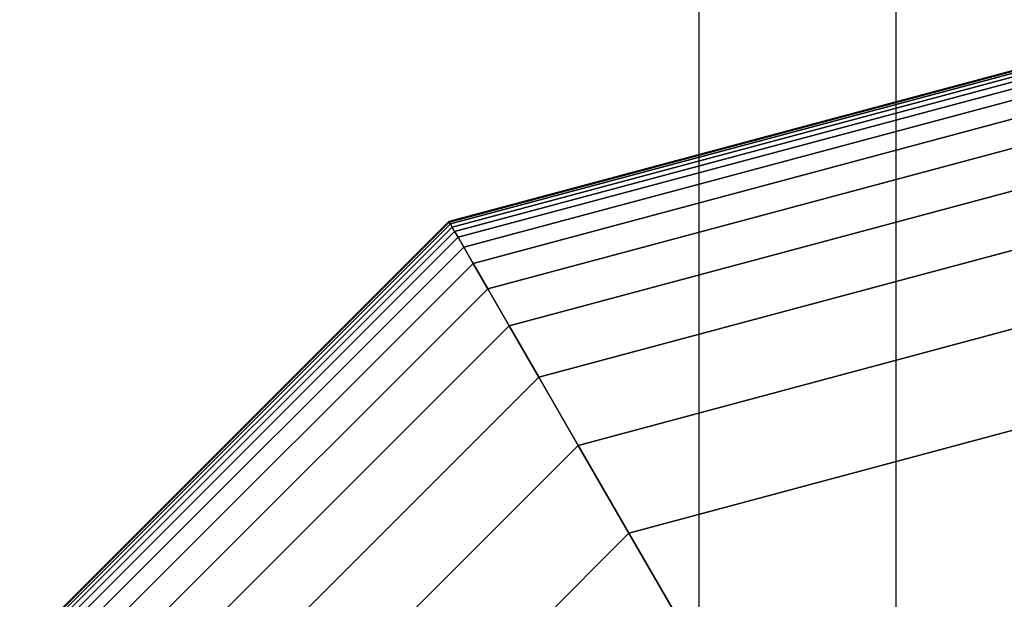
# Model space of a CAD drawing. Extents: x -2882 to 7610, y -5607 to 8500.
# Drawn here: x 4416 to 4497, y 53 to 100 of the extents above; entities that cross this region are included whole.
import ezdxf

# ---------------------------------------------------------------- set-up
doc = ezdxf.new("R2010")
doc.units = 0
doc.header["$LTSCALE"] = 350
doc.header["$MEASUREMENT"] = 0
doc.layers.add('COPENHAGEN.02', color=7, linetype='CONTINUOUS')

msp = doc.modelspace()

# ---------------------------------------------------------------- linework, layer by layer
at = {"layer": 'COPENHAGEN.02'}
for p, q in [((4472.284, 0), (4472.284, 1500)), ((4472.284, 0), (4472.284, 1500)), ((4472.284, 0), (4472.284, 1500)), ((4472.284, 0), (4472.284, 1500)), ((4488.519, 0), (4488.519, 1500)), ((4488.519, 0), (4488.519, 1500)), ((4488.519, 0), (4488.519, 1500)), ((4488.519, 0), (4488.519, 1500)), ((4451.656, 83.734), (4500, 96.687)), ((4500, 96.687), (4451.656, 83.734)), ((4451.656, 83.734), (4500, 96.687)), ((4500, 96.687), (4451.656, 83.734)), ((4451.656, 83.734), (4500, 96.687)), ((4500, 96.687), (4451.656, 83.734)), ((4451.656, 83.734), (4500, 96.687)), ((4500, 96.687), (4451.656, 83.734)), ((4451.656, 83.734), (4500, 96.687)), ((4500, 96.687), (4451.656, 83.734)), ((4451.686, 83.683), (4500, 96.629)), ((4500, 96.629), (4451.686, 83.683)), ((4451.686, 83.683), (4500, 96.629)), ((4500, 96.629), (4451.686, 83.683)), ((4451.686, 83.683), (4500, 96.629)), ((4500, 96.629), (4451.686, 83.683)), ((4451.686, 83.683), (4500, 96.629)), ((4500, 96.629), (4451.686, 83.683)), ((4451.686, 83.683), (4500, 96.629)), ((4500, 96.629), (4451.686, 83.683)), ((4451.686, 83.683), (4500, 96.629)), ((4500, 96.629), (4451.686, 83.683)), ((4451.686, 83.683), (4500, 96.629)), ((4500, 96.629), (4451.686, 83.683)), ((4451.686, 83.683), (4500, 96.629)), ((4500, 96.629), (4451.686, 83.683)), ((4451.686, 83.683), (4500, 96.629)), ((4500, 96.629), (4451.686, 83.683)), ((4451.686, 83.683), (4500, 96.629)), ((4500, 96.629), (4451.686, 83.683)), ((4451.773, 83.531), (4500, 96.453)), ((4500, 96.453), (4451.773, 83.531)), ((4451.773, 83.531), (4500, 96.453)), ((4500, 96.453), (4451.773, 83.531)), ((4451.773, 83.531), (4500, 96.453)), ((4500, 96.453), (4451.773, 83.531)), ((4451.773, 83.531), (4500, 96.453)), ((4500, 96.453), (4451.773, 83.531)), ((4451.773, 83.531), (4500, 96.453)), ((4500, 96.453), (4451.773, 83.531)), ((4451.773, 83.531), (4500, 96.453)), ((4500, 96.453), (4451.773, 83.531)), ((4451.773, 83.531), (4500, 96.453)), ((4500, 96.453), (4451.773, 83.531)), ((4451.773, 83.531), (4500, 96.453)), ((4500, 96.453), (4451.773, 83.531)), ((4451.773, 83.531), (4500, 96.453)), ((4500, 96.453), (4451.773, 83.531)), ((4451.773, 83.531), (4500, 96.453)), ((4500, 96.453), (4451.773, 83.531)), ((4451.92, 83.277), (4500, 96.16)), ((4500, 96.16), (4451.92, 83.277)), ((4451.92, 83.277), (4500, 96.16)), ((4500, 96.16), (4451.92, 83.277)), ((4451.92, 83.277), (4500, 96.16)), ((4500, 96.16), (4451.92, 83.277)), ((4451.92, 83.277), (4500, 96.16)), ((4500, 96.16), (4451.92, 83.277)), ((4451.92, 83.277), (4500, 96.16)), ((4500, 96.16), (4451.92, 83.277)), ((4451.92, 83.277), (4500, 96.16)), ((4500, 96.16), (4451.92, 83.277)), ((4451.92, 83.277), (4500, 96.16)), ((4500, 96.16), (4451.92, 83.277)), ((4451.92, 83.277), (4500, 96.16)), ((4500, 96.16), (4451.92, 83.277)), ((4451.92, 83.277), (4500, 96.16)), ((4500, 96.16), (4451.92, 83.277)), ((4451.92, 83.277), (4500, 96.16)), ((4500, 96.16), (4451.92, 83.277)), ((4452.125, 82.922), (4500, 95.75)), ((4500, 95.75), (4452.125, 82.922)), ((4452.125, 82.922), (4500, 95.75)), ((4500, 95.75), (4452.125, 82.922)), ((4452.125, 82.922), (4500, 95.75)), ((4500, 95.75), (4452.125, 82.922)), ((4452.125, 82.922), (4500, 95.75)), ((4500, 95.75), (4452.125, 82.922)), ((4452.125, 82.922), (4500, 95.75)), ((4500, 95.75), (4452.125, 82.922)), ((4452.125, 82.922), (4500, 95.75)), ((4500, 95.75), (4452.125, 82.922)), ((4452.125, 82.922), (4500, 95.75)), ((4500, 95.75), (4452.125, 82.922)), ((4452.125, 82.922), (4500, 95.75)), ((4500, 95.75), (4452.125, 82.922)), ((4452.125, 82.922), (4500, 95.75)), ((4500, 95.75), (4452.125, 82.922)), ((4452.125, 82.922), (4500, 95.75)), ((4500, 95.75), (4452.125, 82.922)), ((4452.409, 82.429), (4500, 95.181)), ((4500, 95.181), (4452.409, 82.429)), ((4452.409, 82.429), (4500, 95.181)), ((4500, 95.181), (4452.409, 82.429)), ((4452.409, 82.429), (4500, 95.181)), ((4500, 95.181), (4452.409, 82.429)), ((4452.409, 82.429), (4500, 95.181)), ((4500, 95.181), (4452.409, 82.429)), ((4452.409, 82.429), (4500, 95.181)), ((4500, 95.181), (4452.409, 82.429)), ((4452.409, 82.429), (4500, 95.181)), ((4500, 95.181), (4452.409, 82.429)), ((4452.409, 82.429), (4500, 95.181)), ((4500, 95.181), (4452.409, 82.429)), ((4452.409, 82.429), (4500, 95.181)), ((4500, 95.181), (4452.409, 82.429)), ((4452.409, 82.429), (4500, 95.181)), ((4500, 95.181), (4452.409, 82.429)), ((4452.409, 82.429), (4500, 95.181)), ((4500, 95.181), (4452.409, 82.429)), ((4452.877, 81.62), (4500, 94.246)), ((4500, 94.246), (4452.877, 81.62)), ((4452.877, 81.62), (4500, 94.246)), ((4500, 94.246), (4452.877, 81.62)), ((4452.877, 81.62), (4500, 94.246)), ((4500, 94.246), (4452.877, 81.62)), ((4452.877, 81.62), (4500, 94.246)), ((4500, 94.246), (4452.877, 81.62)), ((4452.877, 81.62), (4500, 94.246)), ((4500, 94.246), (4452.877, 81.62)), ((4452.877, 81.62), (4500, 94.246)), ((4500, 94.246), (4452.877, 81.62)), ((4452.877, 81.62), (4500, 94.246)), ((4500, 94.246), (4452.877, 81.62)), ((4452.877, 81.62), (4500, 94.246)), ((4500, 94.246), (4452.877, 81.62)), ((4452.877, 81.62), (4500, 94.246)), ((4500, 94.246), (4452.877, 81.62)), ((4452.877, 81.62), (4500, 94.246)), ((4500, 94.246), (4452.877, 81.62)), ((4453.652, 80.277), (4500, 92.696)), ((4500, 92.696), (4453.652, 80.277)), ((4453.652, 80.277), (4500, 92.696)), ((4500, 92.696), (4453.652, 80.277)), ((4453.652, 80.277), (4500, 92.696)), ((4500, 92.696), (4453.652, 80.277)), ((4453.652, 80.277), (4500, 92.696)), ((4500, 92.696), (4453.652, 80.277)), ((4453.652, 80.277), (4500, 92.696)), ((4500, 92.696), (4453.652, 80.277)), ((4453.652, 80.277), (4500, 92.696)), ((4500, 92.696), (4453.652, 80.277)), ((4453.652, 80.277), (4500, 92.696)), ((4500, 92.696), (4453.652, 80.277)), ((4453.652, 80.277), (4500, 92.696)), ((4500, 92.696), (4453.652, 80.277)), ((4453.652, 80.277), (4500, 92.696)), ((4500, 92.696), (4453.652, 80.277)), ((4453.652, 80.277), (4500, 92.696)), ((4500, 92.696), (4453.652, 80.277)), ((4454.859, 78.186), (4500, 90.281)), ((4500, 90.281), (4454.859, 78.186)), ((4454.859, 78.186), (4500, 90.281)), ((4500, 90.281), (4454.859, 78.186)), ((4454.859, 78.186), (4500, 90.281)), ((4500, 90.281), (4454.859, 78.186)), ((4454.859, 78.186), (4500, 90.281)), ((4500, 90.281), (4454.859, 78.186)), ((4454.859, 78.186), (4500, 90.281)), ((4500, 90.281), (4454.859, 78.186)), ((4454.859, 78.186), (4500, 90.281)), ((4500, 90.281), (4454.859, 78.186)), ((4454.859, 78.186), (4500, 90.281)), ((4500, 90.281), (4454.859, 78.186)), ((4454.859, 78.186), (4500, 90.281)), ((4500, 90.281), (4454.859, 78.186)), ((4454.859, 78.186), (4500, 90.281)), ((4500, 90.281), (4454.859, 78.186)), ((4454.859, 78.186), (4500, 90.281)), ((4500, 90.281), (4454.859, 78.186)), ((4456.623, 75.131), (4500, 86.753)), ((4500, 86.753), (4456.623, 75.131)), ((4456.623, 75.131), (4500, 86.753)), ((4500, 86.753), (4456.623, 75.131)), ((4456.623, 75.131), (4500, 86.753)), ((4500, 86.753), (4456.623, 75.131)), ((4456.623, 75.131), (4500, 86.753)), ((4500, 86.753), (4456.623, 75.131)), ((4456.623, 75.131), (4500, 86.753)), ((4500, 86.753), (4456.623, 75.131)), ((4456.623, 75.131), (4500, 86.753)), ((4500, 86.753), (4456.623, 75.131)), ((4456.623, 75.131), (4500, 86.753)), ((4500, 86.753), (4456.623, 75.131)), ((4456.623, 75.131), (4500, 86.753)), ((4500, 86.753), (4456.623, 75.131)), ((4456.623, 75.131), (4500, 86.753)), ((4500, 86.753), (4456.623, 75.131)), ((4456.623, 75.131), (4500, 86.753)), ((4500, 86.753), (4456.623, 75.131)), ((4416.266, 48.344), (4451.656, 83.734)), ((4451.656, 83.734), (4416.266, 48.344)), ((4416.266, 48.344), (4451.656, 83.734)), ((4451.656, 83.734), (4416.266, 48.344)), ((4416.266, 48.344), (4451.656, 83.734)), ((4451.656, 83.734), (4416.266, 48.344)), ((4416.266, 48.344), (4451.656, 83.734)), ((4451.656, 83.734), (4416.266, 48.344)), ((4416.266, 48.344), (4451.656, 83.734)), ((4451.656, 83.734), (4416.266, 48.344)), ((4416.317, 48.314), (4451.686, 83.683)), ((4451.686, 83.683), (4416.317, 48.314)), ((4416.317, 48.314), (4451.686, 83.683)), ((4451.686, 83.683), (4416.317, 48.314)), ((4416.317, 48.314), (4451.686, 83.683)), ((4451.686, 83.683), (4416.317, 48.314)), ((4416.317, 48.314), (4451.686, 83.683)), ((4451.686, 83.683), (4416.317, 48.314)), ((4416.317, 48.314), (4451.686, 83.683)), ((4451.686, 83.683), (4416.317, 48.314)), ((4416.317, 48.314), (4451.686, 83.683)), ((4451.686, 83.683), (4416.317, 48.314)), ((4416.317, 48.314), (4451.686, 83.683)), ((4451.686, 83.683), (4416.317, 48.314)), ((4416.317, 48.314), (4451.686, 83.683)), ((4451.686, 83.683), (4416.317, 48.314)), ((4416.317, 48.314), (4451.686, 83.683)), ((4451.686, 83.683), (4416.317, 48.314)), ((4416.317, 48.314), (4451.686, 83.683)), ((4451.686, 83.683), (4416.317, 48.314)), ((4451.656, 83.734), (4451.686, 83.683)), ((4451.686, 83.683), (4451.656, 83.734)), ((4451.686, 83.683), (4451.656, 83.734)), ((4451.656, 83.734), (4451.686, 83.683)), ((4451.656, 83.734), (4451.686, 83.683)), ((4451.686, 83.683), (4451.656, 83.734)), ((4451.686, 83.683), (4451.656, 83.734)), ((4451.656, 83.734), (4451.686, 83.683)), ((4451.656, 83.734), (4451.686, 83.683)), ((4451.686, 83.683), (4451.656, 83.734)), ((4451.686, 83.683), (4451.656, 83.734)), ((4451.656, 83.734), (4451.686, 83.683)), ((4451.656, 83.734), (4451.686, 83.683)), ((4451.686, 83.683), (4451.656, 83.734)), ((4451.686, 83.683), (4451.656, 83.734)), ((4451.656, 83.734), (4451.686, 83.683)), ((4451.656, 83.734), (4451.686, 83.683)), ((4451.686, 83.683), (4451.656, 83.734)), ((4451.686, 83.683), (4451.656, 83.734)), ((4451.656, 83.734), (4451.686, 83.683)), ((4451.686, 83.683), (4451.773, 83.531)), ((4451.773, 83.531), (4451.686, 83.683)), ((4451.773, 83.531), (4451.686, 83.683)), ((4451.686, 83.683), (4451.773, 83.531)), ((4451.686, 83.683), (4451.773, 83.531)), ((4451.773, 83.531), (4451.686, 83.683)), ((4451.773, 83.531), (4451.686, 83.683)), ((4451.686, 83.683), (4451.773, 83.531)), ((4451.686, 83.683), (4451.773, 83.531)), ((4451.773, 83.531), (4451.686, 83.683)), ((4451.773, 83.531), (4451.686, 83.683)), ((4451.686, 83.683), (4451.773, 83.531)), ((4451.686, 83.683), (4451.773, 83.531)), ((4451.773, 83.531), (4451.686, 83.683)), ((4451.773, 83.531), (4451.686, 83.683)), ((4451.686, 83.683), (4451.773, 83.531)), ((4451.686, 83.683), (4451.773, 83.531)), ((4451.773, 83.531), (4451.686, 83.683)), ((4451.773, 83.531), (4451.686, 83.683)), ((4451.686, 83.683), (4451.773, 83.531)), ((4416.469, 48.227), (4451.773, 83.531)), ((4451.773, 83.531), (4416.469, 48.227)), ((4416.469, 48.227), (4451.773, 83.531)), ((4451.773, 83.531), (4416.469, 48.227)), ((4416.469, 48.227), (4451.773, 83.531)), ((4451.773, 83.531), (4416.469, 48.227)), ((4416.469, 48.227), (4451.773, 83.531)), ((4451.773, 83.531), (4416.469, 48.227)), ((4416.469, 48.227), (4451.773, 83.531)), ((4451.773, 83.531), (4416.469, 48.227)), ((4416.469, 48.227), (4451.773, 83.531)), ((4451.773, 83.531), (4416.469, 48.227)), ((4416.469, 48.227), (4451.773, 83.531)), ((4451.773, 83.531), (4416.469, 48.227)), ((4416.469, 48.227), (4451.773, 83.531)), ((4451.773, 83.531), (4416.469, 48.227)), ((4416.469, 48.227), (4451.773, 83.531)), ((4451.773, 83.531), (4416.469, 48.227)), ((4416.469, 48.227), (4451.773, 83.531)), ((4451.773, 83.531), (4416.469, 48.227)), ((4416.723, 48.08), (4451.92, 83.277)), ((4451.92, 83.277), (4416.723, 48.08)), ((4416.723, 48.08), (4451.92, 83.277)), ((4451.92, 83.277), (4416.723, 48.08)), ((4416.723, 48.08), (4451.92, 83.277)), ((4451.92, 83.277), (4416.723, 48.08)), ((4416.723, 48.08), (4451.92, 83.277)), ((4451.92, 83.277), (4416.723, 48.08)), ((4416.723, 48.08), (4451.92, 83.277)), ((4451.92, 83.277), (4416.723, 48.08)), ((4416.723, 48.08), (4451.92, 83.277)), ((4451.92, 83.277), (4416.723, 48.08)), ((4416.723, 48.08), (4451.92, 83.277)), ((4451.92, 83.277), (4416.723, 48.08)), ((4416.723, 48.08), (4451.92, 83.277)), ((4451.92, 83.277), (4416.723, 48.08)), ((4416.723, 48.08), (4451.92, 83.277)), ((4451.92, 83.277), (4416.723, 48.08)), ((4416.723, 48.08), (4451.92, 83.277)), ((4451.92, 83.277), (4416.723, 48.08)), ((4417.078, 47.875), (4452.125, 82.922)), ((4452.125, 82.922), (4417.078, 47.875)), ((4417.078, 47.875), (4452.125, 82.922)), ((4452.125, 82.922), (4417.078, 47.875)), ((4417.078, 47.875), (4452.125, 82.922)), ((4452.125, 82.922), (4417.078, 47.875)), ((4417.078, 47.875), (4452.125, 82.922)), ((4452.125, 82.922), (4417.078, 47.875)), ((4417.078, 47.875), (4452.125, 82.922)), ((4452.125, 82.922), (4417.078, 47.875)), ((4417.078, 47.875), (4452.125, 82.922)), ((4452.125, 82.922), (4417.078, 47.875)), ((4417.078, 47.875), (4452.125, 82.922)), ((4452.125, 82.922), (4417.078, 47.875)), ((4417.078, 47.875), (4452.125, 82.922)), ((4452.125, 82.922), (4417.078, 47.875)), ((4417.078, 47.875), (4452.125, 82.922)), ((4452.125, 82.922), (4417.078, 47.875)), ((4417.078, 47.875), (4452.125, 82.922)), ((4452.125, 82.922), (4417.078, 47.875)), ((4451.773, 83.531), (4451.92, 83.277)), ((4451.92, 83.277), (4451.773, 83.531)), ((4451.92, 83.277), (4451.773, 83.531)), ((4451.773, 83.531), (4451.92, 83.277)), ((4451.773, 83.531), (4451.92, 83.277)), ((4451.92, 83.277), (4451.773, 83.531)), ((4451.92, 83.277), (4451.773, 83.531)), ((4451.773, 83.531), (4451.92, 83.277)), ((4451.773, 83.531), (4451.92, 83.277)), ((4451.92, 83.277), (4451.773, 83.531)), ((4451.92, 83.277), (4451.773, 83.531)), ((4451.773, 83.531), (4451.92, 83.277)), ((4451.773, 83.531), (4451.92, 83.277)), ((4451.92, 83.277), (4451.773, 83.531)), ((4451.92, 83.277), (4451.773, 83.531)), ((4451.773, 83.531), (4451.92, 83.277)), ((4451.773, 83.531), (4451.92, 83.277)), ((4451.92, 83.277), (4451.773, 83.531)), ((4451.92, 83.277), (4451.773, 83.531)), ((4451.773, 83.531), (4451.92, 83.277)), ((4451.92, 83.277), (4452.125, 82.922)), ((4452.125, 82.922), (4451.92, 83.277)), ((4452.125, 82.922), (4451.92, 83.277)), ((4451.92, 83.277), (4452.125, 82.922)), ((4451.92, 83.277), (4452.125, 82.922)), ((4452.125, 82.922), (4451.92, 83.277)), ((4452.125, 82.922), (4451.92, 83.277)), ((4451.92, 83.277), (4452.125, 82.922)), ((4451.92, 83.277), (4452.125, 82.922)), ((4452.125, 82.922), (4451.92, 83.277)), ((4452.125, 82.922), (4451.92, 83.277)), ((4451.92, 83.277), (4452.125, 82.922)), ((4451.92, 83.277), (4452.125, 82.922)), ((4452.125, 82.922), (4451.92, 83.277)), ((4452.125, 82.922), (4451.92, 83.277)), ((4451.92, 83.277), (4452.125, 82.922)), ((4451.92, 83.277), (4452.125, 82.922)), ((4452.125, 82.922), (4451.92, 83.277)), ((4452.125, 82.922), (4451.92, 83.277)), ((4451.92, 83.277), (4452.125, 82.922)), ((4452.125, 82.922), (4452.409, 82.429)), ((4452.409, 82.429), (4452.125, 82.922)), ((4452.409, 82.429), (4452.125, 82.922)), ((4452.125, 82.922), (4452.409, 82.429)), ((4452.125, 82.922), (4452.409, 82.429)), ((4452.409, 82.429), (4452.125, 82.922)), ((4452.409, 82.429), (4452.125, 82.922)), ((4452.125, 82.922), (4452.409, 82.429)), ((4452.125, 82.922), (4452.409, 82.429)), ((4452.409, 82.429), (4452.125, 82.922)), ((4452.409, 82.429), (4452.125, 82.922)), ((4452.125, 82.922), (4452.409, 82.429)), ((4452.125, 82.922), (4452.409, 82.429)), ((4452.409, 82.429), (4452.125, 82.922)), ((4452.409, 82.429), (4452.125, 82.922)), ((4452.125, 82.922), (4452.409, 82.429)), ((4452.125, 82.922), (4452.409, 82.429)), ((4452.409, 82.429), (4452.125, 82.922)), ((4452.409, 82.429), (4452.125, 82.922)), ((4452.125, 82.922), (4452.409, 82.429)), ((4417.571, 47.591), (4452.409, 82.429)), ((4452.409, 82.429), (4417.571, 47.591)), ((4417.571, 47.591), (4452.409, 82.429)), ((4452.409, 82.429), (4417.571, 47.591)), ((4417.571, 47.591), (4452.409, 82.429)), ((4452.409, 82.429), (4417.571, 47.591)), ((4417.571, 47.591), (4452.409, 82.429)), ((4452.409, 82.429), (4417.571, 47.591)), ((4417.571, 47.591), (4452.409, 82.429)), ((4452.409, 82.429), (4417.571, 47.591)), ((4417.571, 47.591), (4452.409, 82.429)), ((4452.409, 82.429), (4417.571, 47.591)), ((4417.571, 47.591), (4452.409, 82.429)), ((4452.409, 82.429), (4417.571, 47.591)), ((4417.571, 47.591), (4452.409, 82.429)), ((4452.409, 82.429), (4417.571, 47.591)), ((4417.571, 47.591), (4452.409, 82.429)), ((4452.409, 82.429), (4417.571, 47.591)), ((4417.571, 47.591), (4452.409, 82.429)), ((4452.409, 82.429), (4417.571, 47.591)), ((4452.409, 82.429), (4452.877, 81.62)), ((4452.877, 81.62), (4452.409, 82.429)), ((4452.877, 81.62), (4452.409, 82.429)), ((4452.409, 82.429), (4452.877, 81.62)), ((4452.409, 82.429), (4452.877, 81.62)), ((4452.877, 81.62), (4452.409, 82.429)), ((4452.877, 81.62), (4452.409, 82.429)), ((4452.409, 82.429), (4452.877, 81.62)), ((4452.409, 82.429), (4452.877, 81.62)), ((4452.877, 81.62), (4452.409, 82.429)), ((4452.877, 81.62), (4452.409, 82.429)), ((4452.409, 82.429), (4452.877, 81.62)), ((4452.409, 82.429), (4452.877, 81.62)), ((4452.877, 81.62), (4452.409, 82.429)), ((4452.877, 81.62), (4452.409, 82.429)), ((4452.409, 82.429), (4452.877, 81.62)), ((4452.409, 82.429), (4452.877, 81.62)), ((4452.877, 81.62), (4452.409, 82.429)), ((4452.877, 81.62), (4452.409, 82.429)), ((4452.409, 82.429), (4452.877, 81.62)), ((4418.38, 47.123), (4452.877, 81.62)), ((4452.877, 81.62), (4418.38, 47.123)), ((4418.38, 47.123), (4452.877, 81.62)), ((4452.877, 81.62), (4418.38, 47.123)), ((4418.38, 47.123), (4452.877, 81.62)), ((4452.877, 81.62), (4418.38, 47.123)), ((4418.38, 47.123), (4452.877, 81.62)), ((4452.877, 81.62), (4418.38, 47.123)), ((4418.38, 47.123), (4452.877, 81.62)), ((4452.877, 81.62), (4418.38, 47.123)), ((4418.38, 47.123), (4452.877, 81.62)), ((4452.877, 81.62), (4418.38, 47.123)), ((4418.38, 47.123), (4452.877, 81.62)), ((4452.877, 81.62), (4418.38, 47.123)), ((4418.38, 47.123), (4452.877, 81.62)), ((4452.877, 81.62), (4418.38, 47.123)), ((4418.38, 47.123), (4452.877, 81.62)), ((4452.877, 81.62), (4418.38, 47.123)), ((4418.38, 47.123), (4452.877, 81.62)), ((4452.877, 81.62), (4418.38, 47.123)), ((4452.877, 81.62), (4453.652, 80.277)), ((4453.652, 80.277), (4452.877, 81.62)), ((4453.652, 80.277), (4452.877, 81.62)), ((4452.877, 81.62), (4453.652, 80.277)), ((4452.877, 81.62), (4453.652, 80.277)), ((4453.652, 80.277), (4452.877, 81.62)), ((4453.652, 80.277), (4452.877, 81.62)), ((4452.877, 81.62), (4453.652, 80.277)), ((4452.877, 81.62), (4453.652, 80.277)), ((4453.652, 80.277), (4452.877, 81.62)), ((4453.652, 80.277), (4452.877, 81.62)), ((4452.877, 81.62), (4453.652, 80.277)), ((4452.877, 81.62), (4453.652, 80.277)), ((4453.652, 80.277), (4452.877, 81.62)), ((4453.652, 80.277), (4452.877, 81.62)), ((4452.877, 81.62), (4453.652, 80.277)), ((4452.877, 81.62), (4453.652, 80.277)), ((4453.652, 80.277), (4452.877, 81.62)), ((4453.652, 80.277), (4452.877, 81.62)), ((4452.877, 81.62), (4453.652, 80.277)), ((4459.068, 70.896), (4500, 81.863)), ((4500, 81.863), (4459.068, 70.896)), ((4459.068, 70.896), (4500, 81.863)), ((4500, 81.863), (4459.068, 70.896)), ((4459.068, 70.896), (4500, 81.863)), ((4500, 81.863), (4459.068, 70.896)), ((4459.068, 70.896), (4500, 81.863)), ((4500, 81.863), (4459.068, 70.896)), ((4459.068, 70.896), (4500, 81.863)), ((4500, 81.863), (4459.068, 70.896)), ((4459.068, 70.896), (4500, 81.863)), ((4500, 81.863), (4459.068, 70.896)), ((4459.068, 70.896), (4500, 81.863)), ((4500, 81.863), (4459.068, 70.896)), ((4459.068, 70.896), (4500, 81.863)), ((4500, 81.863), (4459.068, 70.896)), ((4459.068, 70.896), (4500, 81.863)), ((4500, 81.863), (4459.068, 70.896)), ((4459.068, 70.896), (4500, 81.863)), ((4500, 81.863), (4459.068, 70.896)), ((4419.723, 46.348), (4453.652, 80.277)), ((4453.652, 80.277), (4419.723, 46.348)), ((4419.723, 46.348), (4453.652, 80.277)), ((4453.652, 80.277), (4419.723, 46.348)), ((4419.723, 46.348), (4453.652, 80.277)), ((4453.652, 80.277), (4419.723, 46.348)), ((4419.723, 46.348), (4453.652, 80.277)), ((4453.652, 80.277), (4419.723, 46.348)), ((4419.723, 46.348), (4453.652, 80.277)), ((4453.652, 80.277), (4419.723, 46.348)), ((4419.723, 46.348), (4453.652, 80.277)), ((4453.652, 80.277), (4419.723, 46.348)), ((4419.723, 46.348), (4453.652, 80.277)), ((4453.652, 80.277), (4419.723, 46.348)), ((4419.723, 46.348), (4453.652, 80.277)), ((4453.652, 80.277), (4419.723, 46.348)), ((4419.723, 46.348), (4453.652, 80.277)), ((4453.652, 80.277), (4419.723, 46.348)), ((4419.723, 46.348), (4453.652, 80.277)), ((4453.652, 80.277), (4419.723, 46.348)), ((4453.652, 80.277), (4454.859, 78.186)), ((4454.859, 78.186), (4453.652, 80.277)), ((4454.859, 78.186), (4453.652, 80.277)), ((4453.652, 80.277), (4454.859, 78.186)), ((4453.652, 80.277), (4454.859, 78.186)), ((4454.859, 78.186), (4453.652, 80.277)), ((4454.859, 78.186), (4453.652, 80.277)), ((4453.652, 80.277), (4454.859, 78.186)), ((4453.652, 80.277), (4454.859, 78.186)), ((4454.859, 78.186), (4453.652, 80.277)), ((4454.859, 78.186), (4453.652, 80.277)), ((4453.652, 80.277), (4454.859, 78.186)), ((4453.652, 80.277), (4454.859, 78.186)), ((4454.859, 78.186), (4453.652, 80.277)), ((4454.859, 78.186), (4453.652, 80.277)), ((4453.652, 80.277), (4454.859, 78.186)), ((4453.652, 80.277), (4454.859, 78.186)), ((4454.859, 78.186), (4453.652, 80.277)), ((4454.859, 78.186), (4453.652, 80.277)), ((4453.652, 80.277), (4454.859, 78.186)), ((4421.814, 45.141), (4454.859, 78.186)), ((4454.859, 78.186), (4421.814, 45.141)), ((4421.814, 45.141), (4454.859, 78.186)), ((4454.859, 78.186), (4421.814, 45.141)), ((4421.814, 45.141), (4454.859, 78.186)), ((4454.859, 78.186), (4421.814, 45.141)), ((4421.814, 45.141), (4454.859, 78.186)), ((4454.859, 78.186), (4421.814, 45.141)), ((4421.814, 45.141), (4454.859, 78.186)), ((4454.859, 78.186), (4421.814, 45.141)), ((4421.814, 45.141), (4454.859, 78.186)), ((4454.859, 78.186), (4421.814, 45.141)), ((4421.814, 45.141), (4454.859, 78.186)), ((4454.859, 78.186), (4421.814, 45.141)), ((4421.814, 45.141), (4454.859, 78.186)), ((4454.859, 78.186), (4421.814, 45.141)), ((4421.814, 45.141), (4454.859, 78.186)), ((4454.859, 78.186), (4421.814, 45.141)), ((4421.814, 45.141), (4454.859, 78.186)), ((4454.859, 78.186), (4421.814, 45.141)), ((4454.859, 78.186), (4456.623, 75.131)), ((4456.623, 75.131), (4454.859, 78.186)), ((4456.623, 75.131), (4454.859, 78.186)), ((4454.859, 78.186), (4456.623, 75.131)), ((4454.859, 78.186), (4456.623, 75.131)), ((4456.623, 75.131), (4454.859, 78.186)), ((4456.623, 75.131), (4454.859, 78.186)), ((4454.859, 78.186), (4456.623, 75.131)), ((4454.859, 78.186), (4456.623, 75.131)), ((4456.623, 75.131), (4454.859, 78.186)), ((4456.623, 75.131), (4454.859, 78.186)), ((4454.859, 78.186), (4456.623, 75.131)), ((4454.859, 78.186), (4456.623, 75.131)), ((4456.623, 75.131), (4454.859, 78.186)), ((4456.623, 75.131), (4454.859, 78.186)), ((4454.859, 78.186), (4456.623, 75.131)), ((4454.859, 78.186), (4456.623, 75.131)), ((4456.623, 75.131), (4454.859, 78.186)), ((4456.623, 75.131), (4454.859, 78.186)), ((4454.859, 78.186), (4456.623, 75.131)), ((4424.869, 43.377), (4456.623, 75.131)), ((4456.623, 75.131), (4424.869, 43.377)), ((4424.869, 43.377), (4456.623, 75.131)), ((4456.623, 75.131), (4424.869, 43.377)), ((4424.869, 43.377), (4456.623, 75.131)), ((4456.623, 75.131), (4424.869, 43.377)), ((4424.869, 43.377), (4456.623, 75.131)), ((4456.623, 75.131), (4424.869, 43.377)), ((4424.869, 43.377), (4456.623, 75.131)), ((4456.623, 75.131), (4424.869, 43.377)), ((4424.869, 43.377), (4456.623, 75.131)), ((4456.623, 75.131), (4424.869, 43.377)), ((4424.869, 43.377), (4456.623, 75.131)), ((4456.623, 75.131), (4424.869, 43.377)), ((4424.869, 43.377), (4456.623, 75.131)), ((4456.623, 75.131), (4424.869, 43.377)), ((4424.869, 43.377), (4456.623, 75.131)), ((4456.623, 75.131), (4424.869, 43.377)), ((4424.869, 43.377), (4456.623, 75.131)), ((4456.623, 75.131), (4424.869, 43.377)), ((4456.623, 75.131), (4459.068, 70.896)), ((4459.068, 70.896), (4456.623, 75.131)), ((4459.068, 70.896), (4456.623, 75.131)), ((4456.623, 75.131), (4459.068, 70.896)), ((4456.623, 75.131), (4459.068, 70.896)), ((4459.068, 70.896), (4456.623, 75.131)), ((4459.068, 70.896), (4456.623, 75.131)), ((4456.623, 75.131), (4459.068, 70.896)), ((4456.623, 75.131), (4459.068, 70.896)), ((4459.068, 70.896), (4456.623, 75.131)), ((4459.068, 70.896), (4456.623, 75.131)), ((4456.623, 75.131), (4459.068, 70.896)), ((4456.623, 75.131), (4459.068, 70.896)), ((4459.068, 70.896), (4456.623, 75.131)), ((4459.068, 70.896), (4456.623, 75.131)), ((4456.623, 75.131), (4459.068, 70.896)), ((4456.623, 75.131), (4459.068, 70.896)), ((4459.068, 70.896), (4456.623, 75.131)), ((4459.068, 70.896), (4456.623, 75.131)), ((4456.623, 75.131), (4459.068, 70.896)), ((4462.319, 65.265), (4500, 75.362)), ((4500, 75.362), (4462.319, 65.265)), ((4462.319, 65.265), (4500, 75.362)), ((4500, 75.362), (4462.319, 65.265)), ((4462.319, 65.265), (4500, 75.362)), ((4500, 75.362), (4462.319, 65.265)), ((4462.319, 65.265), (4500, 75.362)), ((4500, 75.362), (4462.319, 65.265)), ((4462.319, 65.265), (4500, 75.362)), ((4500, 75.362), (4462.319, 65.265)), ((4462.319, 65.265), (4500, 75.362)), ((4500, 75.362), (4462.319, 65.265)), ((4462.319, 65.265), (4500, 75.362)), ((4500, 75.362), (4462.319, 65.265)), ((4462.319, 65.265), (4500, 75.362)), ((4500, 75.362), (4462.319, 65.265)), ((4462.319, 65.265), (4500, 75.362)), ((4500, 75.362), (4462.319, 65.265)), ((4462.319, 65.265), (4500, 75.362)), ((4500, 75.362), (4462.319, 65.265)), ((4429.104, 40.932), (4459.068, 70.896)), ((4459.068, 70.896), (4429.104, 40.932)), ((4429.104, 40.932), (4459.068, 70.896)), ((4459.068, 70.896), (4429.104, 40.932)), ((4429.104, 40.932), (4459.068, 70.896)), ((4459.068, 70.896), (4429.104, 40.932)), ((4429.104, 40.932), (4459.068, 70.896)), ((4459.068, 70.896), (4429.104, 40.932)), ((4429.104, 40.932), (4459.068, 70.896)), ((4459.068, 70.896), (4429.104, 40.932)), ((4429.104, 40.932), (4459.068, 70.896)), ((4459.068, 70.896), (4429.104, 40.932)), ((4429.104, 40.932), (4459.068, 70.896)), ((4459.068, 70.896), (4429.104, 40.932)), ((4429.104, 40.932), (4459.068, 70.896)), ((4459.068, 70.896), (4429.104, 40.932)), ((4429.104, 40.932), (4459.068, 70.896)), ((4459.068, 70.896), (4429.104, 40.932)), ((4429.104, 40.932), (4459.068, 70.896)), ((4459.068, 70.896), (4429.104, 40.932)), ((4459.068, 70.896), (4462.319, 65.265)), ((4462.319, 65.265), (4459.068, 70.896)), ((4462.319, 65.265), (4459.068, 70.896)), ((4459.068, 70.896), (4462.319, 65.265)), ((4459.068, 70.896), (4462.319, 65.265)), ((4462.319, 65.265), (4459.068, 70.896)), ((4462.319, 65.265), (4459.068, 70.896)), ((4459.068, 70.896), (4462.319, 65.265)), ((4459.068, 70.896), (4462.319, 65.265)), ((4462.319, 65.265), (4459.068, 70.896)), ((4462.319, 65.265), (4459.068, 70.896)), ((4459.068, 70.896), (4462.319, 65.265)), ((4459.068, 70.896), (4462.319, 65.265)), ((4462.319, 65.265), (4459.068, 70.896)), ((4462.319, 65.265), (4459.068, 70.896)), ((4459.068, 70.896), (4462.319, 65.265)), ((4459.068, 70.896), (4462.319, 65.265)), ((4462.319, 65.265), (4459.068, 70.896)), ((4462.319, 65.265), (4459.068, 70.896)), ((4459.068, 70.896), (4462.319, 65.265)), ((4500, 67), (4466.5, 58.024)), ((4466.5, 58.024), (4500, 67)), ((4500, 67), (4466.5, 58.024)), ((4466.5, 58.024), (4500, 67)), ((4500, 67), (4466.5, 58.024)), ((4466.5, 58.024), (4500, 67)), ((4500, 67), (4466.5, 58.024)), ((4466.5, 58.024), (4500, 67)), ((4466.5, 58.024), (4500, 67)), ((4500, 67), (4466.5, 58.024)), ((4466.5, 58.024), (4500, 67)), ((4500, 67), (4466.5, 58.024)), ((4466.5, 58.024), (4500, 67)), ((4434.735, 37.681), (4462.319, 65.265)), ((4462.319, 65.265), (4434.735, 37.681)), ((4434.735, 37.681), (4462.319, 65.265)), ((4462.319, 65.265), (4434.735, 37.681)), ((4434.735, 37.681), (4462.319, 65.265)), ((4462.319, 65.265), (4434.735, 37.681)), ((4434.735, 37.681), (4462.319, 65.265)), ((4462.319, 65.265), (4434.735, 37.681)), ((4434.735, 37.681), (4462.319, 65.265)), ((4462.319, 65.265), (4434.735, 37.681)), ((4434.735, 37.681), (4462.319, 65.265)), ((4462.319, 65.265), (4434.735, 37.681)), ((4434.735, 37.681), (4462.319, 65.265)), ((4462.319, 65.265), (4434.735, 37.681)), ((4434.735, 37.681), (4462.319, 65.265)), ((4462.319, 65.265), (4434.735, 37.681)), ((4434.735, 37.681), (4462.319, 65.265)), ((4462.319, 65.265), (4434.735, 37.681)), ((4434.735, 37.681), (4462.319, 65.265)), ((4462.319, 65.265), (4434.735, 37.681)), ((4462.319, 65.265), (4466.5, 58.024)), ((4466.5, 58.024), (4462.319, 65.265)), ((4466.5, 58.024), (4462.319, 65.265)), ((4462.319, 65.265), (4466.5, 58.024)), ((4462.319, 65.265), (4466.5, 58.024)), ((4466.5, 58.024), (4462.319, 65.265)), ((4466.5, 58.024), (4462.319, 65.265)), ((4462.319, 65.265), (4466.5, 58.024)), ((4462.319, 65.265), (4466.5, 58.024)), ((4466.5, 58.024), (4462.319, 65.265)), ((4466.5, 58.024), (4462.319, 65.265)), ((4462.319, 65.265), (4466.5, 58.024)), ((4462.319, 65.265), (4466.5, 58.024)), ((4466.5, 58.024), (4462.319, 65.265)), ((4466.5, 58.024), (4462.319, 65.265)), ((4462.319, 65.265), (4466.5, 58.024)), ((4462.319, 65.265), (4466.5, 58.024)), ((4466.5, 58.024), (4462.319, 65.265)), ((4466.5, 58.024), (4462.319, 65.265)), ((4462.319, 65.265), (4466.5, 58.024)), ((4466.5, 58.024), (4441.976, 33.5)), ((4441.976, 33.5), (4466.5, 58.024)), ((4466.5, 58.024), (4441.976, 33.5)), ((4441.976, 33.5), (4466.5, 58.024)), ((4466.5, 58.024), (4441.976, 33.5)), ((4441.976, 33.5), (4466.5, 58.024)), ((4466.5, 58.024), (4441.976, 33.5)), ((4441.976, 33.5), (4466.5, 58.024)), ((4441.976, 33.5), (4466.5, 58.024)), ((4466.5, 58.024), (4441.976, 33.5)), ((4441.976, 33.5), (4466.5, 58.024)), ((4466.5, 58.024), (4441.976, 33.5)), ((4441.976, 33.5), (4466.5, 58.024)), ((4474.36, 44.409), (4466.5, 58.024)), ((4466.5, 58.024), (4474.36, 44.409)), ((4466.5, 58.024), (4466.5, 58.024)), ((4466.5, 58.024), (4466.5, 58.024))]:
    msp.add_line(p, q, dxfattribs=at)

doc.saveas('drawing.dxf')
